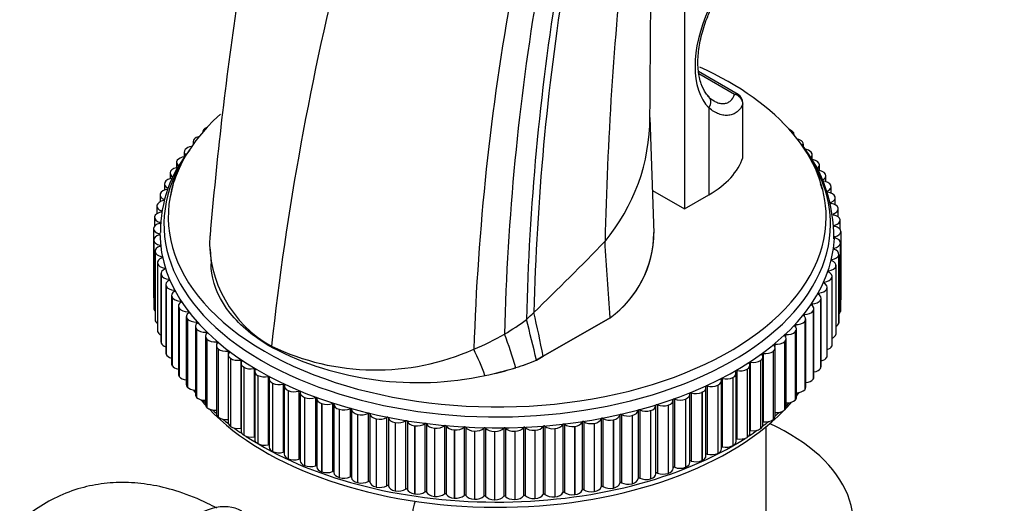
# Model space of a CAD drawing. Units: millimetres. Extents: x 0 to 1333, y 0 to 1880.
# Drawn here: x 264 to 364, y 446 to 495 of the extents above; entities that cross this region are included whole.
import ezdxf
from ezdxf import colors
from ezdxf.entities.mleader import LeaderData, LeaderLine
from ezdxf.math import Vec2, Vec3

# ---------------------------------------------------------------- set-up
doc = ezdxf.new("R2010")
doc.units = ezdxf.units.MM
doc.layers.add('DV7_Défaut', color=7, linetype='Continuous')
doc.layers.add('Défaut', color=7, linetype='Continuous')

# ---------------------------------------------------------------- blocks, each defined once
blk = doc.blocks.new('_DOT')
at = {"color": 0}
blk.add_line((0, 0), (-1, 0), dxfattribs=at)
at = {"color": 0, "const_width": 0.333}
blk.add_lwpolyline([(-0.1665, 0, 1), (0.1665, 0, 1)], format="xyb", close=True, dxfattribs=at)
blk = doc.blocks.new('SE6')
at = {"layer": 'DV7_Défaut', "color": 7, "linetype": 'Continuous'}
for p, q in [((328.3, 483.35), (328.45, 508.21)), ((331.84, 499.96), (331.84, 475.47)), ((337.28, 487.11), (333.25, 489.43)), ((336.91, 487.12), (333.3, 489.21)), ((334.31, 485.74), (334.31, 476.9)), ((337.76, 480.67), (337.76, 486.14)), ((337.78, 480.78), (337.78, 486.24)), ((328.72, 473.01), (328.32, 484.78)), ((282.92, 483.59), (282.92, 483.59)), ((342.84, 483.33), (342.84, 483.34)), ((281.9, 482.56), (281.89, 482.56)), ((282.77, 483.29), (282.77, 483.29)), ((342.98, 482.97), (342.98, 483.04)), ((280.98, 481.5), (280.98, 481.5)), ((281.77, 482.29), (281.77, 482.02)), ((343.84, 482.29), (343.84, 482.3)), ((343.95, 481.68), (343.95, 482.03)), ((280.17, 480.41), (280.17, 480.41)), ((280.88, 481.26), (280.88, 480.76)), ((344.73, 481.22), (344.73, 481.23)), ((344.82, 480.49), (344.82, 480.99)), ((280.1, 480.2), (280.1, 479.66)), ((345.51, 480.13), (345.51, 480.13)), ((345.57, 479.38), (345.57, 479.92)), ((279.43, 479.11), (279.43, 478.53)), ((279.48, 479.3), (279.47, 479.29)), ((346.18, 479), (346.17, 479.01)), ((346.22, 478.24), (346.22, 478.83)), ((278.86, 478.01), (278.86, 477.37)), ((278.9, 478.16), (278.89, 478.15)), ((328.57, 477.35), (331.84, 475.47)), ((346.73, 477.86), (346.72, 477.87)), ((346.76, 477.07), (346.76, 477.72)), ((278.41, 476.88), (278.41, 476.18)), ((278.43, 477), (278.43, 477)), ((278.84, 476.41), (278.84, 476.32)), ((331.84, 475.47), (334.31, 476.9)), ((347.16, 476.7), (347.16, 476.71)), ((347.18, 475.88), (347.18, 476.6)), ((278.08, 475.75), (278.08, 474.97)), ((278.09, 475.83), (278.09, 475.83)), ((346.74, 476.12), (346.74, 476.02)), ((347.47, 475.53), (347.47, 475.53)), ((347.48, 474.65), (347.48, 475.46)), ((277.86, 474.65), (277.86, 474.65)), ((277.86, 474.6), (277.86, 473.71)), ((278.55, 475.26), (278.55, 475.16)), ((346.99, 474.96), (346.99, 474.86)), ((347.67, 474.35), (347.67, 474.35)), ((347.67, 473.38), (347.67, 474.31)), ((277.75, 473.47), (277.75, 473.46)), ((277.75, 473.45), (277.75, 466.51)), ((278.38, 474.09), (278.38, 473.99)), ((347.13, 473.8), (347.13, 473.69)), ((277.77, 472.3), (277.77, 465.36)), ((278.33, 472.93), (278.33, 472.82)), ((347.15, 472.63), (347.15, 472.52)), ((347.74, 473.16), (347.74, 473.17)), ((347.74, 473.16), (347.74, 466.22)), ((277.77, 472.28), (277.77, 472.28)), ((277.77, 472.28), (277.77, 465.34)), ((277.77, 472.28), (277.77, 465.34)), ((278.4, 471.76), (278.4, 471.65)), ((283.51, 471.36), (283.61, 469.86)), ((347.05, 471.47), (347.05, 471.36)), ((347.7, 465.07), (347.7, 472.01)), ((347.7, 471.98), (347.7, 471.98)), ((347.7, 471.98), (347.7, 465.03)), ((347.7, 471.98), (347.7, 465.04)), ((277.9, 471.15), (277.9, 464.21)), ((277.9, 471.1), (277.9, 471.09)), ((277.9, 471.1), (277.9, 464.16)), ((277.9, 471.09), (277.9, 464.15)), ((278.59, 470.6), (278.59, 470.49)), ((346.84, 470.31), (346.84, 470.19)), ((347.53, 470.79), (347.53, 470.8)), ((347.53, 470.8), (347.53, 463.86)), ((347.53, 470.79), (347.53, 463.85)), ((347.54, 463.92), (347.54, 470.86)), ((278.15, 470.01), (278.15, 463.07)), ((278.16, 469.92), (278.16, 469.92)), ((278.16, 469.92), (278.16, 462.98)), ((278.16, 469.92), (278.16, 462.98)), ((278.89, 469.45), (278.89, 469.33)), ((347.25, 469.62), (347.25, 469.62)), ((347.25, 469.62), (347.25, 462.68)), ((347.25, 469.62), (347.25, 462.68)), ((347.26, 462.78), (347.26, 469.72)), ((278.51, 468.88), (278.51, 461.94)), ((278.53, 468.75), (278.54, 468.75)), ((278.53, 468.75), (278.53, 461.81)), ((278.54, 468.75), (278.54, 461.81)), ((279.31, 468.31), (279.31, 468.18)), ((346.5, 469.15), (346.5, 469.04)), ((346.84, 468.45), (346.84, 468.46)), ((346.84, 468.46), (346.84, 461.52)), ((346.84, 468.45), (346.84, 461.51)), ((346.87, 461.65), (346.87, 468.59)), ((278.99, 467.76), (278.99, 460.82)), ((279.03, 467.6), (279.03, 467.6)), ((279.03, 467.6), (279.03, 460.66)), ((279.03, 467.6), (279.03, 460.66)), ((346.05, 468.02), (346.05, 467.89)), ((346.32, 467.31), (346.32, 467.31)), ((346.32, 467.31), (346.32, 460.37)), ((346.32, 467.31), (346.32, 460.37)), ((346.36, 460.53), (346.36, 467.48)), ((279.58, 466.66), (279.58, 459.72)), ((279.63, 466.47), (279.64, 466.46)), ((279.63, 466.47), (279.63, 459.53)), ((279.64, 466.46), (279.64, 459.52)), ((279.85, 467.18), (279.85, 467.05)), ((345.49, 466.9), (345.49, 466.77)), ((345.74, 459.44), (345.74, 466.38)), ((277.77, 465.34), (277.77, 465.34)), ((280.28, 465.58), (280.28, 458.64)), ((280.36, 465.36), (280.36, 465.35)), ((280.36, 465.36), (280.36, 458.42)), ((280.36, 465.35), (280.36, 458.41)), ((280.5, 466.08), (280.5, 465.94)), ((344.81, 465.8), (344.81, 465.66)), ((345.01, 458.37), (345.01, 465.31)), ((345.68, 466.18), (345.68, 466.18)), ((345.68, 466.18), (345.68, 459.24)), ((345.68, 466.18), (345.68, 459.24)), ((281.09, 464.52), (281.09, 457.58)), ((281.26, 465), (281.26, 464.84)), ((324.25, 464.39), (317.44, 460.46)), ((317.44, 460.46), (324.25, 464.39)), ((324.25, 464.39), (324.25, 464.39)), ((344.02, 464.72), (344.02, 464.57)), ((344.93, 465.08), (344.93, 465.08)), ((344.93, 465.08), (344.93, 458.14)), ((344.93, 465.08), (344.93, 458.14)), ((347.7, 465.03), (347.7, 465.04)), ((277.9, 464.16), (277.9, 464.15)), ((281.19, 464.27), (281.2, 464.27)), ((281.19, 464.27), (281.19, 457.33)), ((281.2, 464.27), (281.2, 457.33)), ((282.01, 463.5), (282.01, 456.56)), ((282.13, 463.94), (282.13, 463.78)), ((343.12, 463.68), (343.12, 463.51)), ((344.07, 464), (344.07, 464)), ((344.07, 464), (344.07, 457.06)), ((344.07, 464), (344.07, 457.06)), ((344.17, 457.32), (344.17, 464.26)), ((347.53, 463.85), (347.53, 463.86)), ((278.16, 462.98), (278.16, 462.98)), ((282.14, 463.22), (282.14, 463.22)), ((282.14, 463.22), (282.14, 456.28)), ((282.14, 463.22), (282.14, 456.28)), ((283.03, 462.51), (283.03, 455.57)), ((283.11, 462.92), (283.11, 462.73)), ((342.12, 462.67), (342.12, 462.47)), ((343.09, 462.95), (343.1, 462.96)), ((343.09, 462.95), (343.09, 456.01)), ((343.1, 462.96), (343.1, 456.02)), ((343.23, 456.3), (343.23, 463.24)), ((347.25, 462.68), (347.25, 462.68)), ((278.53, 461.81), (278.54, 461.81)), ((283.18, 462.2), (283.19, 462.2)), ((283.18, 462.2), (283.18, 455.26)), ((283.19, 462.2), (283.19, 455.26)), ((284.15, 461.55), (284.15, 454.61)), ((284.18, 461.93), (284.18, 461.71)), ((289.76, 461.38), (289.77, 461.49)), ((341.02, 461.69), (341.02, 461.45)), ((341.05, 454.38), (341.05, 461.32)), ((342.02, 461.94), (342.02, 461.95)), ((342.02, 461.95), (342.02, 455.01)), ((342.02, 461.94), (342.02, 455)), ((342.19, 455.32), (342.19, 462.26)), ((346.84, 461.51), (346.84, 461.52)), ((279.03, 460.66), (279.03, 460.66)), ((284.33, 461.22), (284.34, 461.21)), ((284.33, 461.22), (284.33, 454.28)), ((284.34, 461.21), (284.34, 454.27)), ((285.36, 460.99), (285.36, 460.66)), ((285.36, 460.64), (285.36, 453.7)), ((285.58, 460.27), (285.59, 460.27)), ((285.58, 460.27), (285.58, 453.33)), ((285.59, 460.27), (285.59, 453.33)), ((316.74, 460.06), (317.44, 460.46)), ((317.44, 460.46), (316.75, 460.06)), ((317.44, 460.46), (317.44, 460.46)), ((339.81, 453.47), (339.81, 460.41)), ((339.82, 460.75), (339.82, 453.81)), ((340.84, 460.97), (340.85, 460.97)), ((340.84, 460.97), (340.84, 454.03)), ((340.85, 460.97), (340.85, 454.03)), ((346.32, 460.37), (346.32, 460.37)), ((279.63, 459.53), (279.64, 459.52)), ((286.63, 460.08), (286.63, 453.14)), ((286.66, 459.77), (286.66, 452.83)), ((286.93, 459.38), (286.93, 459.37)), ((286.93, 459.38), (286.93, 452.44)), ((286.93, 459.37), (286.93, 452.43)), ((314.66, 459.31), (314.66, 459.31)), ((316.75, 460.06), (316.74, 460.06)), ((338.48, 452.61), (338.48, 459.55)), ((338.52, 459.85), (338.52, 452.91)), ((339.57, 460.04), (339.58, 460.04)), ((339.57, 460.04), (339.57, 453.1)), ((339.58, 460.04), (339.58, 453.1)), ((280.36, 458.42), (280.36, 458.41)), ((287.99, 459.22), (287.99, 452.28)), ((288.05, 458.94), (288.05, 452)), ((288.36, 458.52), (288.36, 458.52)), ((288.36, 458.52), (288.36, 451.58)), ((288.36, 458.52), (288.36, 451.58)), ((289.44, 458.4), (289.44, 451.46)), ((311.51, 458.5), (311.51, 458.5)), ((336.75, 458.31), (336.76, 458.32)), ((336.75, 458.31), (336.75, 451.37)), ((336.76, 458.32), (336.76, 451.38)), ((337.07, 451.8), (337.07, 458.74)), ((337.14, 459), (337.14, 452.06)), ((338.2, 459.15), (338.21, 459.16)), ((338.2, 459.15), (338.2, 452.21)), ((338.21, 459.16), (338.21, 452.21)), ((345.68, 459.24), (345.68, 459.24)), ((281.19, 457.33), (281.2, 457.33)), ((289.53, 458.16), (289.53, 451.22)), ((289.87, 457.72), (289.88, 457.72)), ((289.87, 457.72), (289.87, 450.78)), ((289.88, 457.72), (289.88, 450.78)), ((290.96, 457.64), (290.96, 450.7)), ((291.07, 457.43), (291.07, 450.49)), ((309.16, 458.12), (309.16, 458.12)), ((334.01, 450.32), (334.01, 457.26)), ((334.13, 457.45), (334.13, 450.51)), ((335.21, 457.52), (335.22, 457.53)), ((335.21, 457.52), (335.21, 450.58)), ((335.22, 457.53), (335.22, 450.59)), ((335.58, 451.03), (335.58, 457.97)), ((335.67, 458.2), (335.67, 451.26)), ((344.93, 458.14), (344.93, 458.14)), ((282.14, 456.28), (282.14, 456.28)), ((291.47, 456.97), (291.47, 456.97)), ((291.47, 456.97), (291.47, 450.03)), ((291.47, 456.97), (291.47, 450.03)), ((292.56, 456.92), (292.56, 449.98)), ((292.69, 456.76), (292.69, 449.82)), ((293.13, 456.28), (293.14, 456.28)), ((293.13, 456.28), (293.13, 449.34)), ((293.14, 456.28), (293.14, 449.34)), ((294.23, 456.27), (294.23, 449.33)), ((332.37, 449.66), (332.37, 456.6)), ((332.51, 456.75), (332.51, 449.81)), ((333.6, 456.79), (333.61, 456.79)), ((333.6, 456.79), (333.6, 449.85)), ((333.61, 456.79), (333.61, 449.85)), ((344.07, 457.06), (344.07, 457.06)), ((283.18, 455.26), (283.19, 455.26)), ((294.38, 456.14), (294.38, 449.2)), ((294.87, 455.65), (294.88, 455.64)), ((294.87, 455.65), (294.87, 448.71)), ((294.88, 455.64), (294.88, 448.7)), ((295.97, 455.67), (295.97, 448.73)), ((296.12, 455.58), (296.12, 448.64)), ((328.91, 448.51), (328.91, 455.45)), ((329.07, 455.53), (329.07, 448.59)), ((330.16, 455.49), (330.17, 455.49)), ((330.16, 455.49), (330.16, 448.55)), ((330.17, 455.49), (330.17, 448.55)), ((330.67, 449.05), (330.67, 455.99)), ((330.82, 456.11), (330.82, 449.17)), ((331.92, 456.11), (331.92, 456.11)), ((331.92, 456.11), (331.92, 449.17)), ((331.92, 456.11), (331.92, 449.17)), ((343.09, 456.01), (343.1, 456.02)), ((284.33, 454.28), (284.34, 454.27)), ((296.67, 455.07), (296.67, 455.07)), ((296.67, 455.07), (296.67, 448.13)), ((296.67, 455.07), (296.67, 448.13)), ((297.76, 455.13), (297.76, 448.19)), ((297.92, 455.09), (297.92, 448.15)), ((298.52, 454.56), (298.53, 454.55)), ((298.52, 454.56), (298.52, 447.62)), ((298.53, 454.55), (298.53, 447.61)), ((299.61, 454.65), (299.61, 447.71)), ((299.77, 454.61), (299.77, 447.67)), ((325.24, 454.51), (325.24, 447.56)), ((325.41, 454.54), (325.41, 447.6)), ((326.49, 454.43), (326.49, 454.44)), ((326.49, 454.44), (326.49, 447.5)), ((326.49, 454.43), (326.49, 447.49)), ((327.1, 454.96), (327.1, 448.02)), ((327.27, 455), (327.27, 448.06)), ((328.35, 454.93), (328.36, 454.93)), ((328.35, 454.93), (328.35, 447.99)), ((328.36, 454.93), (328.36, 447.99)), ((342.02, 455), (342.02, 455.01)), ((285.58, 453.33), (285.59, 453.33)), ((300.42, 454.11), (300.43, 454.1)), ((300.42, 454.11), (300.42, 447.17)), ((300.43, 454.1), (300.43, 447.16)), ((301.49, 454.24), (301.49, 447.3)), ((301.67, 454.21), (301.67, 447.27)), ((302.36, 453.72), (302.37, 453.72)), ((302.36, 453.72), (302.36, 446.78)), ((302.37, 453.72), (302.37, 446.78)), ((303.42, 453.89), (303.42, 446.95)), ((303.6, 453.86), (303.6, 446.92)), ((304.34, 453.4), (304.35, 453.4)), ((304.34, 453.4), (304.34, 446.46)), ((304.35, 453.4), (304.35, 446.46)), ((305.38, 453.61), (305.38, 446.67)), ((305.56, 453.59), (305.56, 446.65)), ((307.37, 453.39), (307.37, 446.45)), ((307.55, 453.38), (307.55, 446.44)), ((309.37, 453.24), (309.37, 446.3)), ((317.44, 453.33), (317.44, 446.39)), ((317.61, 453.35), (317.61, 446.41)), ((319.43, 453.53), (319.43, 446.59)), ((319.61, 453.55), (319.61, 446.61)), ((320.63, 453.33), (320.64, 453.33)), ((320.63, 453.33), (320.63, 446.39)), ((320.64, 453.33), (320.64, 446.39)), ((321.4, 453.79), (321.4, 446.85)), ((321.57, 453.81), (321.57, 446.87)), ((322.62, 453.63), (322.63, 453.63)), ((322.62, 453.63), (322.62, 446.69)), ((322.63, 453.63), (322.63, 446.69)), ((323.34, 454.11), (323.34, 447.17)), ((323.51, 454.15), (323.51, 447.21)), ((324.57, 454), (324.58, 454)), ((324.57, 454), (324.57, 447.06)), ((324.58, 454), (324.58, 447.06)), ((340.13, 442.75), (340.13, 453.31)), ((340.84, 454.03), (340.85, 454.03)), ((286.93, 452.44), (286.93, 452.43)), ((306.35, 453.15), (306.36, 453.15)), ((306.35, 453.15), (306.35, 446.21)), ((306.36, 453.15), (306.36, 446.21)), ((308.38, 452.97), (308.39, 452.97)), ((308.38, 452.97), (308.38, 446.03)), ((308.39, 452.97), (308.39, 446.03)), ((309.55, 453.23), (309.55, 446.29)), ((310.43, 452.86), (310.44, 452.85)), ((310.43, 452.86), (310.43, 445.92)), ((310.44, 452.85), (310.44, 445.91)), ((311.39, 453.16), (311.39, 446.22)), ((311.57, 453.16), (311.57, 446.22)), ((312.48, 452.81), (312.49, 452.81)), ((312.48, 452.81), (312.48, 445.87)), ((312.49, 452.81), (312.49, 445.87)), ((313.41, 453.15), (313.41, 446.21)), ((313.59, 453.15), (313.59, 446.21)), ((314.53, 452.84), (314.54, 452.84)), ((314.53, 452.84), (314.53, 445.9)), ((314.54, 452.84), (314.54, 445.9)), ((315.43, 453.21), (315.43, 446.27)), ((315.61, 453.22), (315.61, 446.28)), ((316.58, 452.93), (316.59, 452.93)), ((316.58, 452.93), (316.58, 445.99)), ((316.59, 452.93), (316.59, 445.99)), ((318.62, 453.1), (318.63, 453.1)), ((318.62, 453.1), (318.62, 446.16)), ((318.63, 453.1), (318.63, 446.16)), ((339.57, 453.1), (339.58, 453.1)), ((288.36, 451.58), (288.36, 451.58)), ((336.75, 451.37), (336.76, 451.38)), ((338.2, 452.21), (338.21, 452.21)), ((289.87, 450.78), (289.88, 450.78)), ((335.21, 450.58), (335.22, 450.59)), ((291.47, 450.03), (291.47, 450.03)), ((293.13, 449.34), (293.14, 449.34)), ((333.6, 449.85), (333.61, 449.85)), ((294.87, 448.71), (294.88, 448.7)), ((330.16, 448.55), (330.17, 448.55)), ((331.92, 449.17), (331.92, 449.17)), ((296.67, 448.13), (296.67, 448.13)), ((298.52, 447.62), (298.53, 447.61)), ((326.49, 447.49), (326.49, 447.5)), ((328.35, 447.99), (328.36, 447.99)), ((300.42, 447.17), (300.43, 447.16)), ((302.36, 446.78), (302.37, 446.78)), ((304.34, 446.46), (304.35, 446.46)), ((320.63, 446.39), (320.64, 446.39)), ((322.62, 446.69), (322.63, 446.69)), ((324.57, 447.06), (324.58, 447.06)), ((306.35, 446.21), (306.36, 446.21)), ((308.38, 446.03), (308.39, 446.03)), ((310.43, 445.92), (310.44, 445.91)), ((312.48, 445.87), (312.49, 445.87)), ((314.53, 445.9), (314.54, 445.9)), ((316.58, 445.99), (316.59, 445.99)), ((318.62, 446.16), (318.63, 446.16))]:
    blk.add_line(p, q, dxfattribs=at)
for centre, radius, start, end in [((582.44, 429.42), 294.43, 165.6411, 173.7461), ((683.68, 464.29), 360.03, 173.8566, 178.7474), ((567.46, 458.13), 251.81, 170.7731, 178.6155), ((573.67, 458.4), 257.27, 170.9498, 178.5446), ((559.61, 453.11), 249.37, 169.6977, 178.145), ((557.48, 456.95), 244.05, 170.3339, 178.6431), ((662.43, 440.76), 380.27, 171.601, 175.1807), ((336.78, 486.24), 1, 0, 60), ((308.61, 484.77), 19.69, 320.1721, 0.0258), ((291.63, 473.11), 13.18, 140.5321, 180.2137), ((331.8, 472.62), 15.23, 359.2281, 38.1843), ((288.34, 475.55), 8.93, 159.9879, 172.2729), ((331.9, 473.41), 14.53, 16.0631, 18.5299), ((295.73, 472.21), 12.27, 177.6816, 240.9092), ((317.95, 473.11), 10.76, 305.8504, 359.8266), ((317.94, 473.12), 10.77, 305.8568, 359.4061), ((106.82, 682.56), 302.19, 313.9314, 315.8719), ((163.74, 430.03), 156.68, 11.2, 12.8721), ((301.54, 483), 23.54, 300.5428, 307.0396), ((209.01, 435.63), 110.47, 12.7785, 14.9951), ((300.58, 485), 25.75, 292.3454, 300.1131), ((263.73, 444), 53.17, 16.729, 20.6157), ((304.65, 490.31), 32.53, 242.7639, 282.176), ((300.4, 483.62), 24.55, 244.3373, 293.9535), ((281.78, 447.48), 31.7, 20.3461, 25.6094), ((305.49, 488.59), 30.68, 281.3122, 287.3807), ((305.48, 488.59), 30.69, 281.3205, 287.3893), ((306.7, 484.7), 26.61, 287.3992, 292.1776), ((306.69, 484.71), 26.62, 287.408, 292.1868)]:
    blk.add_arc(centre, radius, start, end, dxfattribs=at)
for centre, major_axis, ratio, start_param, end_param in [((340.32, 494.25), (-5.25, -9.09), 0.57735, 4.870331, 6.125243), ((312.75, 474.65), (33.5, 0), 0.57735, 0, 0.907362), ((333.61, 486.15), (-0.712, -0.702), 0.806334, 1.78967, 3.360466), ((336.78, 486.24), (-0.5, -0.866), 0.57735, 3.141593, 3.735344), ((336.78, 486.24), (0.922, -0.388), 0.883771, 0.326221, 1.789148), ((336.78, 486.24), (-1, 0), 0.57735, 2.956891, 3.141593), ((312.75, 474.65), (33.5, 0), 0.57735, 2.570445, 6.283185), ((283.77, 483.29), (1, 0), 0.57735, 2.59108, 3.141593), ((283.77, 483.29), (-1, 0), 0.57735, 5.328313, 5.73242), ((340.92, 484.01), (-1, 0), 0.57735, 3.621198, 3.706255), ((341.98, 483.04), (-1, 0), 0.57735, 3.677425, 4.159191), ((341.98, 483.04), (-1, 0), 0.57735, 3.141593, 3.677172), ((282.77, 482.29), (1, 0), 0.57735, 2.649801, 3.473036), ((282.78, 482.29), (-1, 0), 0.57735, 5.121244, 5.791141), ((342.95, 482.03), (-1, 0), 0.57735, 3.618704, 4.344744), ((281.88, 481.26), (1, 0), 0.57735, 2.708523, 3.742677), ((281.89, 481.26), (-1, 0), 0.57735, 4.972699, 5.849862), ((342.95, 482.03), (-1, 0), 0.57735, 3.141593, 3.618451), ((343.81, 480.99), (-1, 0), 0.57735, 3.559982, 4.485353), ((312.75, 473.89), (33.94, 0), 0.57735, 2.803645, 6.283185), ((281.1, 480.2), (1, 0), 0.57735, 2.767244, 3.924289), ((281.1, 480.2), (-1, 0), 0.57735, 4.933135, 5.908584), ((325.47, 482), (12.5, 0), 0.57735, 5.497787, 6.098484), ((336.78, 480.78), (-1, 0), 0.57735, 2.956891, 3.141593), ((312.75, 473.89), (33.94, 0), 0.57735, 0, 0.360126), ((343.82, 480.99), (-1, 0), 0.57735, 2.476517, 3.55973), ((344.57, 479.93), (1, 0), 0.57735, 0.359668, 1.464209), ((280.43, 479.12), (-1, 0), 0.57735, 4.81026, 5.967305), ((344.57, 479.92), (-1, 0), 0.57735, 2.343963, 3.501008), ((345.22, 478.84), (1, 0), 0.57735, 0.300947, 1.457992), ((279.86, 478.01), (-1, 0), 0.57735, 4.868982, 6.026027), ((280.43, 479.11), (1, 0), 0.57735, 2.825965, 3.98301), ((345.22, 478.83), (-1, 0), 0.57735, 2.285242, 3.442287), ((279.41, 476.89), (-1, 0), 0.57735, 4.927703, 6.084748), ((279.86, 478.01), (1, 0), 0.57735, 2.884687, 4.041731), ((345.75, 477.73), (1, 0), 0.57735, 0.242226, 1.39927), ((345.76, 477.72), (-1, 0), 0.57735, 2.226521, 3.383565), ((279.08, 475.75), (-1, 0), 0.57735, 4.986424, 6.143469), ((279.41, 476.88), (1, 0), 0.57735, 2.943408, 4.100453), ((278.78, 476.36), (-0.1, 0), 0.57735, 1.844832, 2.217579), ((278.78, 476.36), (-0.1, 0), 0.57735, 3.859137, 4.100453), ((346.17, 476.6), (1, 0), 0.57735, 0.183504, 1.340549), ((346.18, 476.6), (-1, 0), 0.57735, 2.167799, 3.324844), ((279.08, 475.75), (1, 0), 0.57735, 3.002129, 4.159174), ((346.79, 476.07), (0.1, 0), 0.57735, 2.167799, 2.527597), ((346.79, 476.07), (0.1, 0), 0.57735, 4.075788, 4.42342), ((346.48, 475.46), (1, 0), 0.57735, 0.124783, 1.281828), ((346.48, 475.46), (-1, 0), 0.57735, 2.109078, 3.266123), ((278.86, 474.6), (1, 0), 0.57735, 3.060851, 4.217896), ((278.86, 474.61), (-1, 0), 0.57735, 5.045146, 6.202191), ((278.5, 475.21), (-0.1, 0), 0.57735, 1.903553, 4.159174), ((347.05, 474.91), (0.1, 0), 0.57735, 2.109078, 4.364699), ((346.67, 474.31), (1, 0), 0.57735, 0.066062, 1.223106), ((346.67, 474.31), (-1, 0), 0.57735, 2.050357, 3.207401), ((278.75, 473.46), (-1, 0), 0.57735, 5.103867, 6.260912), ((278.75, 473.45), (1, 0), 0.57735, 3.119572, 4.276617), ((278.33, 474.04), (-0.1, 0), 0.57735, 1.962275, 4.217896), ((347.18, 473.75), (0.1, 0), 0.57735, 2.050357, 4.305978), ((346.74, 473.16), (1, 0), 0.57735, 0.00734, 1.164385), ((278.77, 472.3), (1, 0), 0.57735, 2.020996, 3.178041), ((278.29, 472.87), (-0.1, 0), 0.57735, 2.020996, 4.276617), ((312.75, 473.02), (34.35, 0), 0.57735, 3.140899, 6.253694), ((347.19, 472.58), (0.1, 0), 0.57735, 1.991635, 4.247256), ((346.74, 473.16), (-1, 0), 0.57735, 1.991635, 3.14868), ((346.7, 472.01), (-1, 0), 0.57735, 3.090211, 4.247256), ((278.77, 472.3), (-1, 0), 0.57735, 0.036701, 1.193746), ((278.9, 471.15), (1, 0), 0.57735, 2.079717, 3.236762), ((278.36, 471.71), (-0.1, 0), 0.57735, 2.079717, 4.335338), ((-6795.63, 466.99), (7089.48, -936), 0.81263, 0.160616, 0.161946), ((347.09, 471.41), (0.1, 0), 0.57735, 1.932914, 4.188535), ((346.54, 470.86), (-1, 0), 0.57735, 3.03149, 4.188535), ((346.7, 472), (1, 0), 0.57735, 5.074507, 6.231551), ((278.9, 471.15), (-1, 0), 0.57735, 0.095422, 1.252467), ((279.15, 470.01), (1, 0), 0.57735, 2.138439, 3.295483), ((278.56, 470.54), (-0.1, 0), 0.57735, 2.138439, 4.39406), ((346.87, 470.25), (0.1, 0), 0.57735, 1.874193, 4.129814), ((346.54, 470.86), (1, 0), 0.57735, 5.015785, 6.17283), ((279.15, 470), (-1, 0), 0.57735, 0.154144, 1.311188), ((279.51, 468.88), (1, 0), 0.57735, 2.19716, 3.354205), ((278.87, 469.39), (-0.1, 0), 0.57735, 2.19716, 4.452781), ((346.26, 469.71), (1, 0), 0.57735, 4.957064, 6.114109), ((346.26, 469.72), (-1, 0), 0.57735, 2.972769, 4.129814), ((279.51, 468.87), (-1, 0), 0.57735, 0.212865, 1.36991), ((279.29, 468.25), (-0.1, 0), 0.57735, 2.255881, 4.511502), ((345.87, 468.59), (1, 0), 0.57735, 4.898342, 6.055387), ((346.53, 469.1), (0.1, 0), 0.57735, 1.815471, 4.071092), ((345.87, 468.59), (-1, 0), 0.57735, 2.914047, 4.071092), ((279.99, 467.76), (1, 0), 0.57735, 2.255881, 3.412926), ((279.99, 467.75), (-1, 0), 0.57735, 0.271586, 1.428631), ((345.36, 467.47), (1, 0), 0.57735, 4.839621, 5.996666), ((346.07, 467.96), (0.1, 0), 0.57735, 1.75675, 4.012371), ((345.36, 467.48), (-1, 0), 0.57735, 2.855326, 4.012371), ((278.75, 466.51), (1, 0), 0.57735, 3.141593, 3.311137), ((280.58, 466.66), (1, 0), 0.57735, 2.314603, 3.471647), ((280.58, 466.65), (-1, 0), 0.57735, 0.330308, 1.487352), ((279.84, 467.12), (-0.1, 0), 0.57735, 2.314603, 4.570224), ((345.5, 466.84), (0.1, 0), 0.57735, 1.698028, 3.953649), ((344.74, 466.38), (-1, 0), 0.57735, 2.796605, 3.953649), ((278.77, 465.36), (1, 0), 0.57735, 3.141593, 3.178041), ((278.77, 465.36), (-1, 0), 0.57735, 0.036701, 0.517539), ((281.28, 465.58), (1, 0), 0.57735, 2.373324, 3.530369), ((281.29, 465.57), (-1, 0), 0.57735, 0.389029, 1.546074), ((280.49, 466.02), (-0.1, 0), 0.57735, 2.373324, 4.628945), ((344.81, 465.74), (0.1, 0), 0.57735, 1.639307, 3.894928), ((344.01, 465.31), (-1, 0), 0.57735, 2.737883, 3.894928), ((344.74, 466.37), (1, 0), 0.57735, 4.7809, 5.937945), ((346.74, 466.22), (-1, 0), 0.57735, 2.843789, 3.14868), ((282.09, 464.52), (1, 0), 0.57735, 2.432045, 3.58909), ((281.26, 464.94), (-0.1, 0), 0.57735, 2.432045, 4.687666), ((273.45, 490.02), (57.62, 20.28), 0.731733, -1.032644, -1.014223), ((344.02, 464.67), (0.1, 0), 0.57735, 1.580586, 3.836207), ((343.17, 464.26), (-1, 0), 0.57735, 2.679162, 3.836207), ((344.01, 465.3), (1, 0), 0.57735, 4.722178, 5.879223), ((346.7, 465.06), (1, 0), 0.57735, 5.708636, 6.231551), ((346.7, 465.07), (-1, 0), 0.57735, 3.090211, 3.141593), ((278.9, 464.21), (1, 0), 0.57735, 3.141593, 3.236762), ((278.9, 464.21), (-1, 0), 0.57735, 0.095422, 0.718387), ((282.1, 464.52), (1, 0), 0.57735, 3.589343, 4.746388), ((283.01, 463.5), (1, 0), 0.57735, 2.490767, 3.647812), ((282.13, 463.88), (-0.1, 0), 0.57735, 2.490767, 4.746388), ((343.12, 463.62), (0.1, 0), 0.57735, 1.521864, 3.777485), ((342.23, 463.24), (-1, 0), 0.57735, 2.620441, 3.777485), ((343.17, 464.26), (1, 0), 0.57735, 4.663457, 5.820502), ((346.54, 463.92), (1, 0), 0.57735, 5.521169, 6.17283), ((346.54, 463.92), (-1, 0), 0.57735, 3.03149, 3.141593), ((279.15, 463.07), (1, 0), 0.57735, 3.141593, 3.295483), ((279.15, 463.06), (-1, 0), 0.57735, 0.154144, 0.879484), ((283.01, 463.5), (1, 0), 0.57735, 3.648064, 4.805109), ((284.03, 462.51), (1, 0), 0.57735, 2.549488, 3.706533), ((283.12, 462.86), (-0.1, 0), 0.57735, 2.549488, 4.805109), ((342.11, 462.61), (0.1, 0), 0.57735, 1.463143, 3.718764), ((341.19, 462.26), (-1, 0), 0.57735, 2.561719, 3.718764), ((342.23, 463.24), (1, 0), 0.57735, 4.604736, 5.76178), ((346.26, 462.77), (1, 0), 0.57735, 5.36644, 6.114109), ((346.26, 462.78), (-1, 0), 0.57735, 2.972769, 3.141593), ((279.51, 461.94), (1, 0), 0.57735, 3.141593, 3.354205), ((279.51, 461.93), (-1, 0), 0.57735, 0.212865, 1.019867), ((284.03, 462.5), (1, 0), 0.57735, 3.706786, 4.86383), ((285.15, 461.55), (1, 0), 0.57735, 2.608209, 3.765254), ((284.2, 461.88), (-0.1, 0), 0.57735, 2.608209, 4.86383), ((340.05, 461.32), (-1, 0), 0.57735, 2.502998, 3.660043), ((341, 461.63), (0.1, 0), 0.57735, 1.404422, 3.660043), ((341.18, 462.26), (1, 0), 0.57735, 4.546014, 5.703059), ((345.87, 461.64), (1, 0), 0.57735, 5.229898, 6.055387), ((345.87, 461.65), (-1, 0), 0.57735, 2.914047, 3.141593), ((279.99, 460.82), (1, 0), 0.57735, 3.141593, 3.412926), ((279.99, 460.81), (-1, 0), 0.57735, 0.271586, 1.147188), ((285.15, 461.55), (1, 0), 0.57735, 3.765507, 4.922552), ((286.36, 460.64), (1, 0), 0.57735, 2.666931, 3.823976), ((285.38, 460.93), (-0.1, 0), 0.57735, 2.666931, 4.922552), ((286.36, 460.63), (1, 0), 0.57735, 3.824228, 4.981273), ((338.81, 460.41), (-1, 0), 0.57735, 2.444277, 3.601321), ((339.79, 460.69), (0.1, 0), 0.57735, 1.3457, 3.601321), ((340.04, 461.31), (1, 0), 0.57735, 4.487293, 5.644338), ((345.36, 460.53), (1, 0), 0.57735, 5.105182, 5.996666), ((345.36, 460.53), (-1, 0), 0.57735, 2.855326, 3.141593), ((280.58, 459.72), (1, 0), 0.57735, 3.141593, 3.471647), ((280.58, 459.71), (-1, 0), 0.57735, 0.330308, 1.265416), ((287.66, 459.77), (1, 0), 0.57735, 2.725652, 3.882697), ((286.66, 460.02), (-0.1, 0), 0.57735, 2.725652, 4.981273), ((287.67, 459.76), (1, 0), 0.57735, 3.88295, 5.039995), ((337.48, 459.55), (-1, 0), 0.57735, 2.385555, 3.5426), ((338.5, 459.8), (0.1, 0), 0.57735, 1.286979, 3.5426), ((338.8, 460.41), (1, 0), 0.57735, 4.428572, 5.585616), ((344.74, 459.44), (-1, 0), 0.57735, 2.796605, 3.141593), ((281.28, 458.64), (1, 0), 0.57735, 3.141593, 3.530369), ((281.29, 458.63), (-1, 0), 0.57735, 0.389029, 1.376914), ((289.05, 458.94), (1, 0), 0.57735, 2.784374, 3.941418), ((288.02, 459.16), (-0.1, 0), 0.57735, 2.784374, 5.039995), ((289.06, 458.94), (1, 0), 0.57735, 3.941671, 5.098716), ((289.47, 458.35), (-0.1, 0), 0.57735, 2.843095, 5.098716), ((290.53, 458.16), (1, 0), 0.57735, 2.843095, 4.00014), ((336.06, 458.73), (1, 0), 0.57735, 4.311129, 5.468174), ((336.07, 458.74), (-1, 0), 0.57735, 2.326834, 3.483879), ((337.11, 458.95), (0.1, 0), 0.57735, 1.228258, 3.483879), ((337.48, 459.55), (1, 0), 0.57735, 4.36985, 5.526895), ((344.01, 458.37), (-1, 0), 0.57735, 2.737883, 3.141593), ((344.74, 459.43), (1, 0), 0.57735, 4.988848, 5.937945), ((282.09, 457.58), (1, 0), 0.57735, 3.141593, 3.58909), ((282.1, 457.58), (-1, 0), 0.57735, 0.44775, 1.483218), ((290.53, 458.16), (1, 0), 0.57735, 4.000393, 5.157437), ((291.01, 457.58), (-0.1, 0), 0.57735, 2.901816, 5.157437), ((292.07, 457.43), (1, 0), 0.57735, 2.901816, 4.058861), ((333.01, 457.26), (-1, 0), 0.57735, 2.209391, 3.366436), ((334.08, 457.4), (0.1, 0), 0.57735, 1.110815, 3.366436), ((334.57, 457.97), (1, 0), 0.57735, 4.252408, 5.409452), ((334.58, 457.97), (-1, 0), 0.57735, 2.268112, 3.425157), ((335.64, 458.15), (0.1, 0), 0.57735, 1.169536, 3.425157), ((343.17, 457.32), (-1, 0), 0.57735, 2.679162, 3.141593), ((344.01, 458.36), (1, 0), 0.57735, 4.878793, 5.879223), ((312.75, 464.44), (33.5, 0), 0.57735, 3.53522, 3.55067), ((312.75, 465.26), (34, 0), 0.57735, 3.57518, 3.583364), ((283.01, 456.56), (1, 0), 0.57735, 3.141593, 3.647812), ((283.01, 456.56), (-1, 0), 0.57735, 0.506472, 1.585388), ((292.08, 457.43), (1, 0), 0.57735, 4.059114, 5.216159), ((292.61, 456.87), (-0.1, 0), 0.57735, 2.960538, 5.216159), ((293.69, 456.76), (1, 0), 0.57735, 2.960538, 4.117582), ((293.7, 456.76), (1, 0), 0.57735, 4.117835, 5.27488), ((294.29, 456.22), (-0.1, 0), 0.57735, 3.019259, 5.27488), ((331.37, 456.6), (-1, 0), 0.57735, 2.15067, 3.307714), ((332.46, 456.7), (0.1, 0), 0.57735, 1.052094, 3.307714), ((333, 457.25), (1, 0), 0.57735, 4.193686, 5.350731), ((342.23, 456.3), (-1, 0), 0.57735, 2.620441, 3.141593), ((343.17, 457.32), (-1, 0), 0.57735, 1.632035, 2.678909), ((312.75, 464.44), (33.5, 0), 0.57735, -0.427414, -0.408049), ((312.75, 465.26), (34, 0), 0.57735, -0.458634, -0.448356), ((312.75, 464.44), (33.5, 0), 0.57735, 3.591364, 3.621737), ((312.75, 465.26), (34, 0), 0.57735, 3.633194, 3.648948), ((284.03, 455.57), (1, 0), 0.57735, 3.141593, 3.706533), ((284.03, 455.56), (-1, 0), 0.57735, 0.565193, 1.68419), ((295.38, 456.14), (1, 0), 0.57735, 3.019259, 4.176304), ((295.39, 456.14), (1, 0), 0.57735, 4.176557, 5.333601), ((296.03, 455.62), (-0.1, 0), 0.57735, 3.07798, 5.333601), ((297.12, 455.58), (1, 0), 0.57735, 3.07798, 4.235025), ((327.91, 455.45), (-1, 0), 0.57735, 2.033227, 3.190272), ((329.01, 455.48), (0.1, 0), 0.57735, 0.934651, 3.190272), ((329.67, 455.99), (1, 0), 0.57735, 4.076243, 5.233288), ((329.67, 455.99), (-1, 0), 0.57735, 2.091948, 3.248993), ((330.77, 456.06), (0.1, 0), 0.57735, 0.993372, 3.248993), ((331.37, 456.59), (1, 0), 0.57735, 4.134965, 5.29201), ((341.19, 455.32), (-1, 0), 0.57735, 2.561719, 3.141593), ((312.75, 464.44), (33.5, 0), 0.57735, -0.498991, -0.463734), ((342.23, 456.3), (-1, 0), 0.57735, 1.530785, 2.620188), ((312.75, 465.26), (34, 0), 0.57735, -0.523762, -0.506325), ((312.75, 464.44), (33.5, 0), 0.57735, 3.644733, 5.767804), ((312.75, 465.26), (34, 0), 0.57735, 3.691006, 3.712969), ((285.15, 454.61), (1, 0), 0.57735, 3.141593, 3.765254), ((285.15, 454.61), (-1, 0), 0.57735, 0.623914, 1.780959), ((297.13, 455.58), (1, 0), 0.57735, 4.235278, 5.392323), ((297.82, 455.09), (-0.1, 0), 0.57735, 3.136702, 5.392323), ((298.92, 455.08), (1, 0), 0.57735, 3.136702, 4.293746), ((298.93, 455.08), (1, 0), 0.57735, 4.293999, 5.451044), ((299.67, 454.61), (0.1, 0), 0.57735, 0.05383, 2.309451), ((300.77, 454.65), (-1, 0), 0.57735, 0.05383, 1.210875), ((301.57, 454.2), (0.1, 0), 0.57735, 0.112552, 2.368173), ((324.24, 454.54), (1, 0), 0.57735, 5.057377, 6.214422), ((325.34, 454.5), (0.1, 0), 0.57735, 0.817208, 3.072829), ((326.09, 454.96), (1, 0), 0.57735, 3.958801, 5.115845), ((326.1, 454.97), (1, 0), 0.57735, 5.116098, 6.273143), ((327.2, 454.96), (0.1, 0), 0.57735, 0.875929, 3.13155), ((327.91, 455.45), (1, 0), 0.57735, 4.017522, 5.174567), ((340.05, 454.38), (-1, 0), 0.57735, 2.502998, 3.141593), ((341.18, 455.32), (-1, 0), 0.57735, 1.432742, 2.561466), ((312.75, 465.26), (34, 0), 0.57735, -0.587469, -0.564074), ((312.75, 465.26), (34, 0), 0.57735, 3.748527, 3.776341), ((286.36, 453.7), (1, 0), 0.57735, 3.141593, 3.823976), ((286.36, 453.69), (-1, 0), 0.57735, 0.682636, 1.839681), ((300.78, 454.64), (1, 0), 0.57735, 4.352721, 5.509765), ((302.66, 454.27), (-1, 0), 0.57735, 0.112552, 1.269597), ((302.67, 454.27), (1, 0), 0.57735, 4.411442, 5.568487), ((303.5, 453.85), (0.1, 0), 0.57735, 0.171273, 2.426894), ((304.58, 453.96), (-1, 0), 0.57735, 0.171273, 1.328318), ((326.53, 443.42), (-22.5, 0), 0.57735, 0, 4.04312), ((304.59, 453.96), (1, 0), 0.57735, 4.470163, 5.627208), ((305.46, 453.57), (0.1, 0), 0.57735, 0.229994, 2.485615), ((306.53, 453.72), (-1, 0), 0.57735, 0.229994, 1.387039), ((306.54, 453.72), (1, 0), 0.57735, 4.528885, 5.685929), ((307.45, 453.36), (0.1, 0), 0.57735, 0.288716, 2.544337), ((308.51, 453.54), (-1, 0), 0.57735, 0.288716, 1.445761), ((308.51, 453.54), (1, 0), 0.57735, 4.587606, 5.744651), ((309.46, 453.22), (0.1, 0), 0.57735, 0.347437, 2.603058), ((315.52, 453.19), (0.1, 0), 0.57735, 0.523601, 2.779222), ((316.48, 453.51), (1, 0), 0.57735, 4.822492, 5.979536), ((317.53, 453.32), (0.1, 0), 0.57735, 0.582323, 2.837944), ((318.45, 453.67), (1, 0), 0.57735, 3.723915, 4.88096), ((318.46, 453.67), (1, 0), 0.57735, 4.881213, 6.038258), ((319.53, 453.51), (0.1, 0), 0.57735, 0.641044, 2.896665), ((320.41, 453.89), (1, 0), 0.57735, 3.782637, 4.939681), ((320.42, 453.89), (1, 0), 0.57735, 4.939934, 6.096979), ((321.5, 453.78), (0.1, 0), 0.57735, 0.699765, 2.955386), ((322.34, 454.19), (1, 0), 0.57735, 3.841358, 4.998403), ((322.35, 454.19), (1, 0), 0.57735, 4.998656, 6.1557), ((323.44, 454.11), (0.1, 0), 0.57735, 0.758487, 3.014108), ((324.24, 454.54), (1, 0), 0.57735, 3.900079, 5.057124), ((338.81, 453.47), (-1, 0), 0.57735, 2.444277, 3.141593), ((312.75, 465.26), (34, 0), 0.57735, -0.651001, -0.621498), ((339.79, 453.75), (0.1, 0), 0.57735, 1.3457, 1.428216), ((340.04, 454.37), (-1, 0), 0.57735, 1.3457, 2.502745), ((312.75, 465.26), (34, 0), 0.57735, 3.805579, 3.840819), ((286.66, 453.08), (-0.1, 0), 0.57735, 4.650245, 4.981273), ((287.66, 452.83), (1, 0), 0.57735, 3.141593, 3.882697), ((287.67, 452.82), (-1, 0), 0.57735, 0.741357, 1.898402), ((312.75, 465.26), (34, 0), 0.57735, 3.86169, 5.549128), ((288.02, 452.22), (-0.1, 0), 0.57735, 4.401819, 5.039995), ((310.49, 453.43), (-1, 0), 0.57735, 0.347437, 1.504482), ((310.5, 453.43), (1, 0), 0.57735, 4.646327, 5.803372), ((311.48, 453.14), (0.1, 0), 0.57735, 0.406159, 2.66178), ((312.49, 453.39), (-1, 0), 0.57735, 0.406159, 1.563203), ((312.5, 453.39), (1, 0), 0.57735, 4.705049, 5.862094), ((313.5, 453.13), (0.1, 0), 0.57735, 0.46488, 2.720501), ((314.48, 453.41), (1, 0), 0.57735, 3.606473, 4.763517), ((314.49, 453.41), (1, 0), 0.57735, 4.76377, 5.920815), ((316.47, 453.51), (1, 0), 0.57735, 3.665194, 4.822239), ((337.48, 452.61), (-1, 0), 0.57735, 2.385555, 3.141593), ((312.75, 465.26), (34, 0), 0.57735, -0.71597, -0.678377), ((338.5, 452.86), (0.1, 0), 0.57735, 1.286979, 1.698494), ((338.8, 453.47), (-1, 0), 0.57735, 1.286979, 2.444024), ((289.05, 452), (1, 0), 0.57735, 3.141593, 3.941418), ((289.06, 452), (-1, 0), 0.57735, 0.800079, 1.957123), ((289.47, 451.41), (-0.1, 0), 0.57735, 4.173045, 5.098716), ((335.64, 451.21), (0.1, 0), 0.57735, 1.169536, 2.166035), ((336.06, 451.79), (-1, 0), 0.57735, 1.169536, 2.326581), ((336.07, 451.8), (-1, 0), 0.57735, 2.326834, 3.141593), ((337.11, 452.01), (0.1, 0), 0.57735, 1.228258, 1.941089), ((337.48, 452.61), (-1, 0), 0.57735, 1.228258, 2.385302), ((290.53, 451.22), (1, 0), 0.57735, 3.141593, 4.00014), ((290.53, 451.22), (-1, 0), 0.57735, 0.8588, 2.015845), ((291.01, 450.64), (-0.1, 0), 0.57735, 3.95737, 5.157437), ((292.07, 450.49), (1, 0), 0.57735, 3.141593, 4.058861), ((333.01, 450.32), (-1, 0), 0.57735, 2.209391, 3.141593), ((334.08, 450.46), (0.1, 0), 0.57735, 1.110815, 2.379105), ((334.57, 451.03), (-1, 0), 0.57735, 1.110815, 2.26786), ((334.58, 451.03), (-1, 0), 0.57735, 2.268112, 3.141593), ((292.08, 450.49), (-1, 0), 0.57735, 0.917521, 2.074566), ((292.61, 449.93), (-0.1, 0), 0.57735, 3.750634, 5.216159), ((293.69, 449.82), (1, 0), 0.57735, 3.141593, 4.117582), ((293.7, 449.82), (-1, 0), 0.57735, 0.976243, 2.133287), ((294.29, 449.28), (-0.1, 0), 0.57735, 3.549905, 5.27488), ((331.37, 449.66), (-1, 0), 0.57735, 2.15067, 3.141593), ((332.46, 449.76), (0.1, 0), 0.57735, 1.052094, 2.584069), ((333, 450.31), (-1, 0), 0.57735, 1.052094, 2.209138), ((295.38, 449.2), (1, 0), 0.57735, 3.141593, 4.176304), ((295.39, 449.2), (-1, 0), 0.57735, 1.034964, 2.192009), ((296.03, 448.68), (-0.1, 0), 0.57735, 3.352928, 5.333601), ((297.12, 448.64), (1, 0), 0.57735, 3.141593, 4.235025), ((327.91, 448.51), (-1, 0), 0.57735, 2.033227, 3.141593), ((329.01, 448.54), (0.1, 0), 0.57735, 0.934651, 2.979982), ((329.67, 449.05), (-1, 0), 0.57735, 0.934651, 2.091696), ((329.67, 449.05), (-1, 0), 0.57735, 2.091948, 3.141593), ((330.77, 449.12), (0.1, 0), 0.57735, 0.993372, 2.783649), ((331.37, 449.65), (-1, 0), 0.57735, 0.993372, 2.150417), ((297.13, 448.64), (-1, 0), 0.57735, 1.093685, 2.25073), ((297.82, 448.15), (-0.1, 0), 0.57735, 3.136702, 5.392323), ((298.92, 448.14), (1, 0), 0.57735, 3.136702, 4.293746), ((298.93, 448.14), (-1, 0), 0.57735, 1.152407, 2.309451), ((299.67, 447.67), (-0.1, 0), 0.57735, 3.195423, 5.451044), ((300.77, 447.71), (-1, 0), 0.57735, 0.05383, 1.210875), ((300.78, 447.7), (-1, 0), 0.57735, 1.211128, 2.368173), ((301.57, 447.26), (-0.1, 0), 0.57735, 3.254144, 5.509765), ((302.66, 447.33), (-1, 0), 0.57735, 0.112552, 1.269597), ((323.44, 447.17), (-0.1, 0), 0.57735, 3.900079, 6.1557), ((324.24, 447.6), (1, 0), 0.57735, 5.057377, 6.214422), ((325.34, 447.56), (-0.1, 0), 0.57735, 3.958801, 6.214422), ((326.09, 448.02), (-1, 0), 0.57735, 0.817208, 1.974253), ((326.1, 448.03), (1, 0), 0.57735, 5.116098, 6.273143), ((327.2, 448.02), (-0.1, 0), 0.57735, 4.017522, 6.273143), ((327.91, 448.51), (-1, 0), 0.57735, 0.875929, 2.032974), ((302.67, 447.33), (-1, 0), 0.57735, 1.269849, 2.426894), ((303.5, 446.91), (-0.1, 0), 0.57735, 3.312866, 5.568487), ((304.58, 447.02), (-1, 0), 0.57735, 0.171273, 1.328318), ((304.59, 447.02), (-1, 0), 0.57735, 1.328571, 2.485615), ((305.46, 446.63), (-0.1, 0), 0.57735, 3.371587, 5.627208), ((306.53, 446.78), (-1, 0), 0.57735, 0.229994, 1.387039), ((306.54, 446.78), (-1, 0), 0.57735, 1.387292, 2.544337), ((307.45, 446.42), (-0.1, 0), 0.57735, 3.430309, 5.685929), ((308.51, 446.6), (-1, 0), 0.57735, 0.288716, 1.445761), ((308.51, 446.6), (-1, 0), 0.57735, 1.446013, 2.603058), ((309.46, 446.27), (-0.1, 0), 0.57735, 3.48903, 5.744651), ((310.49, 446.49), (-1, 0), 0.57735, 0.347437, 1.504482), ((311.48, 446.2), (-0.1, 0), 0.57735, 3.547751, 5.803372), ((313.5, 446.19), (-0.1, 0), 0.57735, 3.606473, 5.862094), ((314.49, 446.47), (1, 0), 0.57735, 4.76377, 5.920815), ((315.52, 446.25), (-0.1, 0), 0.57735, 3.665194, 5.920815), ((316.47, 446.57), (-1, 0), 0.57735, 0.523601, 1.680646), ((316.48, 446.57), (1, 0), 0.57735, 4.822492, 5.979536), ((317.53, 446.38), (-0.1, 0), 0.57735, 3.723915, 5.979536), ((318.45, 446.73), (-1, 0), 0.57735, 0.582323, 1.739367), ((318.46, 446.73), (1, 0), 0.57735, 4.881213, 6.038258), ((319.53, 446.57), (-0.1, 0), 0.57735, 3.782637, 6.038258), ((320.41, 446.95), (-1, 0), 0.57735, 0.641044, 1.798089), ((320.42, 446.95), (1, 0), 0.57735, 4.939934, 6.096979), ((321.5, 446.84), (-0.1, 0), 0.57735, 3.841358, 6.096979), ((322.34, 447.25), (-1, 0), 0.57735, 0.699765, 1.85681), ((322.35, 447.25), (1, 0), 0.57735, 4.998656, 6.1557), ((324.24, 447.6), (-1, 0), 0.57735, 0.758487, 1.915531), ((281.99, 436.48), (4.75, 8.23), 0.57735, 0, 3.141593), ((326.53, 443.42), (-22.5, 0), 0.57735, 6.105576, 6.283185), ((310.5, 446.49), (-1, 0), 0.57735, 1.504735, 2.66178), ((312.49, 446.45), (-1, 0), 0.57735, 0.406159, 1.563203), ((312.5, 446.45), (-1, 0), 0.57735, 1.563456, 2.720501), ((314.48, 446.47), (-1, 0), 0.57735, 0.46488, 1.621925)]:
    blk.add_ellipse(centre, major_axis=major_axis, ratio=ratio, start_param=start_param, end_param=end_param, dxfattribs=at)
for points, knots in [([(334.32, 486.85), (334.2, 486.99), (333.91, 487.32), (333.48, 488.17), (333.19, 489.46), (333.17, 491.04), (333.43, 492.76), (333.92, 494.42), (334.32, 495.36), (334.51, 495.8)], [0, 0, 0, 0, 0.082293, 0.238085, 0.404059, 0.566465, 0.728424, 0.890885, 1, 1, 1, 1]), ([(334.83, 486.45), (334.89, 486.41), (334.95, 486.38), (335.14, 486.29), (335.29, 486.24), (335.56, 486.18), (335.7, 486.17), (335.95, 486.19), (336.08, 486.22), (336.3, 486.31), (336.41, 486.37), (336.69, 486.62), (336.83, 486.85), (336.91, 487.12)], [0, 0, 0, 0, 0.0633111, 0.0633111, 0.2194259, 0.2194259, 0.3755407, 0.3755407, 0.5316555, 0.5316555, 0.6877704, 0.6877704, 1, 1, 1, 1]), ([(337.76, 486.14), (337.63, 485.81), (337.43, 485.54), (337.06, 485.24), (336.93, 485.16), (336.64, 485.04), (336.49, 485), (336.18, 484.97), (336.01, 484.97), (335.67, 485.01), (335.5, 485.06), (334.98, 485.25), (334.64, 485.46), (334.31, 485.74)], [0, 0, 0, 0, 0.25, 0.25, 0.375, 0.375, 0.5, 0.5, 0.625, 0.625, 0.75, 0.75, 1, 1, 1, 1]), ([(289.76, 461.38), (288.02, 462.38), (285.17, 464.74), (283.75, 467.82), (283.61, 469.55), (283.61, 469.86)], [0, 0, 0, 0, 0.450757, 0.901513, 1, 1, 1, 1]), ([(284.2, 445), (283.87, 445.18), (282.67, 445.81), (280.47, 446.7), (277.79, 447.38), (275.22, 447.67), (272.73, 447.58), (270.28, 447.1), (267.91, 446.22), (265.71, 444.94), (264.31, 443.77), (263.63, 443.07), (263.53, 442.97)], [0, 0, 0, 0, 0.047427, 0.184103, 0.303728, 0.418849, 0.53008, 0.638504, 0.755215, 0.868695, 0.980267, 1, 1, 1, 1])]:
    blk.add_open_spline(points, degree=3, knots=knots, dxfattribs=at)
for points in [[(334.18, 486.96), (334.39, 486.75), (334.61, 486.58), (334.83, 486.45)], [(328.33, 484.08), (328.33, 484.34), (328.32, 484.61), (328.31, 484.88)]]:
    blk.add_open_spline(points, degree=3, dxfattribs=at)

msp = doc.modelspace()

# ---------------------------------------------------------------- block references
at = {"layer": 'Défaut'}
msp.add_blockref('SE6', (0, 0), dxfattribs=at)

# ---------------------------------------------------------------- leaders
at = {"layer": 'Défaut', "color": 7, "linetype": 'Continuous'}
ml = msp.add_multileader_mtext('Standard', dxfattribs=at)
ml.set_content('{\\pxsm0.9;\\fSolid Edge ISO|b1||i0||c0|p34;\\W1.;01/03/2021\\P}', color=256)
ml.set_leader_properties()
ml.set_arrow_properties(name='DOT')
ml.build(insert=Vec2(0, 0))
ml.multileader.update_dxf_attribs({"leader_type": 0, "dogleg_length": 0, "arrow_head_size": 12})
ctx = ml.context
ctx.base_point, ctx.char_height, ctx.arrow_head_size, ctx.landing_gap_size = Vec3(1000.89, 1872.84), 12, 12, 4.2
notes = []
notes.append((ctx, [(0, (0, 0, 0), (0, 0), (1, 0), 1, [])]))
ctx.mtext.insert = Vec3(1002.89, 1878.96)
ml = msp.add_multileader_mtext('Standard', dxfattribs=at)
ml.set_content('{\\pxsm0.9;\\fArial|b1||i0||c0|p34;\\W1.;112B\\P}', color=256)
ml.set_leader_properties()
ml.set_arrow_properties(name='DOT')
ml.build(insert=Vec2(0, 0))
ml.multileader.update_dxf_attribs({"leader_type": 0, "dogleg_length": 0, "arrow_head_size": 12})
ctx = ml.context
ctx.base_point, ctx.char_height, ctx.arrow_head_size, ctx.landing_gap_size = Vec3(281.76, 1872.78), 12, 12, 4.2
notes.append((ctx, [(0, (0, 0, 0), (0, 0), (1, 0), 1, [])]))
ctx.mtext.insert = Vec3(283.76, 1878.78)
for ctx, leaders in notes:
    for number, flags, end, landing, length, lines in leaders:
        leader = LeaderData()
        leader.index, (leader.has_last_leader_line, leader.has_dogleg_vector, leader.attachment_direction) = number, flags
        leader.last_leader_point, leader.dogleg_vector, leader.dogleg_length = Vec3(end), Vec3(landing), length
        for number, points, colour, breaks in lines:
            line = LeaderLine()
            line.index, line.vertices, line.color, line.breaks = number, Vec3.list(points), colors.encode_raw_color(colour), breaks
            leader.lines.append(line)
        ctx.leaders.append(leader)

doc.saveas('drawing.dxf')
